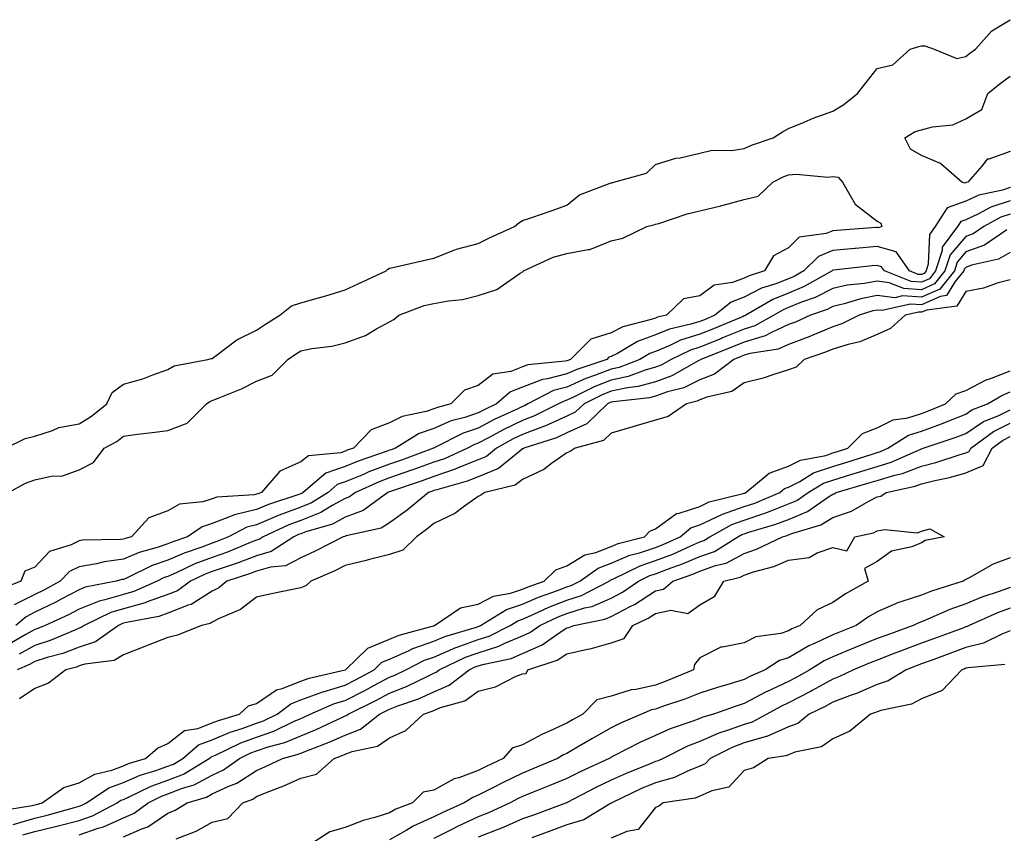
# Model space of a CAD drawing. Units: inches. Extents: x 997523 to 1000163, y 7303178 to 7305818.
# Drawn here: x 997915 to 998137, y 7303275 to 7303459 of the extents above; entities that cross this region are included whole.
import ezdxf

# ---------------------------------------------------------------- set-up
doc = ezdxf.new("R2010")
doc.units = ezdxf.units.IN
doc.header["$MEASUREMENT"] = 0
doc.layers.add('Contour_99757303', color=7, linetype='Continuous', true_color=0x4aa068)

msp = doc.modelspace()

# ---------------------------------------------------------------- linework, layer by layer
at = {"layer": 'Contour_99757303'}
for points in [[(997911.44, 7303361.92, 3184), (997915.85, 7303364.12, 3184), (997918.05, 7303364.65, 3184), (997922.01, 7303365.88, 3184), (997923.42, 7303366.55, 3184), (997928.05, 7303367.44, 3184), (997930.86, 7303369.11, 3184), (997934.32, 7303371.92, 3184), (997935.52, 7303374.45, 3184), (997938.05, 7303376.36, 3184), (997942.37, 7303377.6, 3184), (997944.63, 7303378.5, 3184), (997948.05, 7303379.67, 3184), (997949.44, 7303380.53, 3184), (997957.04, 7303381.92, 3184), (997957.84, 7303382.13, 3184), (997958.05, 7303382.18, 3184), (997958.95, 7303382.82, 3184), (997963.61, 7303386.36, 3184), (997968.05, 7303388.53, 3184), (997970.06, 7303389.91, 3184), (997973.32, 7303391.92, 3184), (997975.91, 7303394.06, 3184), (997978.05, 7303394.7, 3184), (997981.99, 7303395.86, 3184), (997983.65, 7303396.32, 3184), (997988.05, 7303397.64, 3184), (997991, 7303398.97, 3184), (997997.27, 7303401.92, 3184), (997997.68, 7303402.29, 3184), (997998.05, 7303402.5, 3184), (997998.81, 7303402.68, 3184), (998005.73, 7303404.24, 3184), (998008.05, 7303404.8, 3184), (998012.78, 7303406.65, 3184), (998013.14, 7303406.83, 3184), (998018.05, 7303408.09, 3184), (998020.6, 7303409.37, 3184), (998026.23, 7303411.92, 3184), (998027.22, 7303412.75, 3184), (998028.05, 7303413.28, 3184), (998030.13, 7303414, 3184), (998034.51, 7303415.46, 3184), (998038.05, 7303416.74, 3184), (998040.91, 7303419.06, 3184), (998047.81, 7303421.68, 3184), (998048.05, 7303421.79, 3184), (998048.15, 7303421.82, 3184), (998048.64, 7303421.92, 3184), (998056.02, 7303423.95, 3184), (998058.05, 7303425.89, 3184), (998062.62, 7303427.35, 3184), (998063.58, 7303427.45, 3184), (998068.05, 7303428.47, 3184), (998070.81, 7303429.16, 3184), (998075.18, 7303429.05, 3184), (998078.05, 7303429.5, 3184), (998079.69, 7303430.28, 3184), (998084.54, 7303431.92, 3184), (998086.65, 7303433.32, 3184), (998088.05, 7303434.03, 3184), (998091.59, 7303435.46, 3184), (998093.63, 7303436.34, 3184), (998098.05, 7303437.96, 3184), (998100.48, 7303439.49, 3184), (998103.59, 7303441.92, 3184), (998105.58, 7303444.39, 3184), (998108.05, 7303447.61, 3184), (998111.59, 7303448.38, 3184), (998115.5, 7303451.92, 3184), (998117.42, 7303452.55, 3184), (998118.05, 7303452.68, 3184), (998118.79, 7303452.66, 3184), (998120.91, 7303451.92, 3184), (998126, 7303449.87, 3184), (998128.05, 7303450.31, 3184), (998128.93, 7303451.04, 3184), (998130.2, 7303451.92, 3184), (998133.87, 7303456.1, 3184), (998138.05, 7303458.59, 3184)], [(998138.05, 7303428.86, 3183), (998133.25, 7303427.12, 3183), (998132.85, 7303427.12, 3183), (998131.67, 7303425.54, 3183), (998128.5, 7303421.92, 3183), (998128.13, 7303421.84, 3183), (998128.05, 7303421.8, 3183), (998127.86, 7303421.73, 3183), (998127.14, 7303421.92, 3183), (998122.3, 7303426.17, 3183), (998118.05, 7303427.95, 3183), (998115.54, 7303429.41, 3183), (998114.3, 7303431.92, 3183), (998116.58, 7303433.39, 3183), (998118.05, 7303433.71, 3183), (998120.54, 7303434.41, 3183), (998125.11, 7303434.86, 3183), (998128.05, 7303436.25, 3183), (998131.66, 7303438.31, 3183), (998133.01, 7303441.92, 3183), (998135.74, 7303444.23, 3183), (998138.05, 7303445.88, 3183)], [(997912.13, 7303351.92, 3183), (997915.97, 7303354, 3183), (997918.05, 7303354.8, 3183), (997921.74, 7303355.61, 3183), (997924.29, 7303355.68, 3183), (997928.05, 7303357.05, 3183), (997931.29, 7303358.68, 3183), (997933.67, 7303361.92, 3183), (997936.52, 7303363.45, 3183), (997938.05, 7303364.65, 3183), (997941.2, 7303365.07, 3183), (997944.54, 7303365.43, 3183), (997948.05, 7303365.9, 3183), (997952.38, 7303367.59, 3183), (997956.75, 7303371.92, 3183), (997957.5, 7303372.47, 3183), (997958.05, 7303372.65, 3183), (997959.36, 7303373.23, 3183), (997964.69, 7303375.28, 3183), (997968.05, 7303377.04, 3183), (997971.59, 7303378.38, 3183), (997975.11, 7303381.92, 3183), (997976.85, 7303383.12, 3183), (997978.05, 7303383.87, 3183), (997980.51, 7303384.38, 3183), (997985, 7303384.97, 3183), (997988.05, 7303385.72, 3183), (997992.6, 7303387.37, 3183), (997994.93, 7303388.8, 3183), (997998.05, 7303390.45, 3183), (997999.02, 7303390.95, 3183), (998000.11, 7303391.92, 3183), (998005.89, 7303394.08, 3183), (998008.05, 7303394.57, 3183), (998011.33, 7303395.2, 3183), (998014.51, 7303395.46, 3183), (998018.05, 7303396.37, 3183), (998022.23, 7303397.74, 3183), (998027.51, 7303401.38, 3183), (998028.05, 7303401.69, 3183), (998028.19, 7303401.78, 3183), (998028.27, 7303401.92, 3183), (998034.95, 7303405.02, 3183), (998038.05, 7303405.86, 3183), (998042.88, 7303406.75, 3183), (998043.26, 7303406.71, 3183), (998048.05, 7303408.69, 3183), (998050.64, 7303409.33, 3183), (998056.08, 7303411.92, 3183), (998057.64, 7303412.33, 3183), (998058.05, 7303412.43, 3183), (998058.76, 7303412.63, 3183), (998065.21, 7303414.76, 3183), (998068.05, 7303415.5, 3183), (998072.76, 7303416.63, 3183), (998073.26, 7303416.71, 3183), (998078.05, 7303418.03, 3183), (998081.16, 7303418.81, 3183), (998084.52, 7303421.92, 3183), (998086.84, 7303423.13, 3183), (998088.05, 7303423.6, 3183), (998089.87, 7303423.74, 3183), (998096.92, 7303423.05, 3183), (998098.05, 7303423.18, 3183), (998099.22, 7303423.09, 3183), (998100.2, 7303421.92, 3183), (998103.1, 7303416.97, 3183), (998108.05, 7303413.12, 3183), (998108.84, 7303412.71, 3183), (998109.09, 7303411.92, 3183), (998108.32, 7303411.65, 3183), (998108.05, 7303411.72, 3183), (998107.84, 7303411.71, 3183), (998098.91, 7303411.06, 3183), (998098.05, 7303410.98, 3183), (998096.49, 7303410.36, 3183), (998090.47, 7303409.5, 3183), (998088.05, 7303407.09, 3183), (998084.66, 7303405.31, 3183), (998082.64, 7303401.92, 3183), (998079.15, 7303400.82, 3183), (998078.05, 7303400.24, 3183), (998075.42, 7303399.29, 3183), (998071.3, 7303398.67, 3183), (998068.05, 7303396.31, 3183), (998064.38, 7303395.59, 3183), (998060.5, 7303391.92, 3183), (998058.5, 7303391.47, 3183), (998058.05, 7303391.29, 3183), (998057.05, 7303390.92, 3183), (998050.69, 7303389.28, 3183), (998048.05, 7303387.92, 3183), (998043.43, 7303386.54, 3183), (998038.83, 7303381.92, 3183), (998038.25, 7303381.72, 3183), (998038.05, 7303381.64, 3183), (998037.67, 7303381.54, 3183), (998029.25, 7303380.72, 3183), (998028.05, 7303380.24, 3183), (998025.37, 7303379.24, 3183), (998021.32, 7303378.65, 3183), (998018.05, 7303376.04, 3183), (998014.99, 7303374.98, 3183), (998011.87, 7303371.92, 3183), (998008.85, 7303371.12, 3183), (998008.05, 7303370.77, 3183), (998006.31, 7303370.18, 3183), (998000.87, 7303369.1, 3183), (997998.05, 7303367.64, 3183), (997993.94, 7303366.03, 3183), (997989.9, 7303361.92, 3183), (997988.52, 7303361.45, 3183), (997988.05, 7303361.26, 3183), (997987.03, 7303360.9, 3183), (997979.79, 7303360.18, 3183), (997978.05, 7303358.85, 3183), (997973.27, 7303356.7, 3183), (997969.14, 7303351.92, 3183), (997968.32, 7303351.65, 3183), (997968.05, 7303351.54, 3183), (997967.54, 7303351.41, 3183), (997959.09, 7303350.88, 3183), (997958.05, 7303350.46, 3183), (997955.95, 7303349.82, 3183), (997950.7, 7303349.27, 3183), (997948.05, 7303347.76, 3183), (997943.78, 7303346.19, 3183), (997939.81, 7303341.92, 3183), (997938.43, 7303341.54, 3183), (997938.05, 7303341.37, 3183), (997937.42, 7303341.3, 3183), (997928.83, 7303341.14, 3183), (997928.05, 7303341, 3183), (997926.24, 7303340.11, 3183), (997921.36, 7303338.61, 3183), (997918.05, 7303335.08, 3183), (997915.76, 7303334.21, 3183), (997914.9, 7303331.92, 3183), (997909.98, 7303329.99, 3183)], [(998138.05, 7303420.74, 3184), (998136.29, 7303420.16, 3184), (998130.99, 7303418.98, 3184), (998128.05, 7303417.63, 3184), (998123.81, 7303416.16, 3184), (998121.14, 7303411.92, 3184), (998119.81, 7303410.16, 3184), (998119.56, 7303403.43, 3184), (998119.09, 7303401.92, 3184), (998118.63, 7303401.34, 3184), (998118.05, 7303401.09, 3184), (998117.27, 7303401.14, 3184), (998115.29, 7303401.92, 3184), (998112.33, 7303406.2, 3184), (998108.05, 7303407.43, 3184), (998103.12, 7303406.99, 3184), (998102.99, 7303406.98, 3184), (998098.05, 7303406.52, 3184), (998094.77, 7303405.2, 3184), (998091.48, 7303401.92, 3184), (998089.29, 7303400.68, 3184), (998088.05, 7303400.16, 3184), (998085.14, 7303399.01, 3184), (998081.97, 7303398, 3184), (998078.05, 7303395.96, 3184), (998075.08, 7303394.89, 3184), (998071.45, 7303391.92, 3184), (998069.06, 7303390.91, 3184), (998068.05, 7303390.51, 3184), (998066, 7303389.87, 3184), (998061.17, 7303388.8, 3184), (998058.05, 7303387.52, 3184), (998053.96, 7303386.01, 3184), (998049.44, 7303383.31, 3184), (998048.05, 7303382.59, 3184), (998047.53, 7303382.44, 3184), (998047.02, 7303381.92, 3184), (998040.28, 7303379.69, 3184), (998038.05, 7303378.67, 3184), (998033.68, 7303377.55, 3184), (998032.53, 7303377.44, 3184), (998028.05, 7303375.68, 3184), (998025.32, 7303374.65, 3184), (998022.18, 7303371.92, 3184), (998019.36, 7303370.61, 3184), (998018.05, 7303369.93, 3184), (998015, 7303368.87, 3184), (998011.91, 7303368.06, 3184), (998008.05, 7303366.36, 3184), (998004.73, 7303365.24, 3184), (997999.36, 7303361.92, 3184), (997998.4, 7303361.57, 3184), (997998.05, 7303361.44, 3184), (997997.29, 7303361.16, 3184), (997990.97, 7303359, 3184), (997988.05, 7303357.78, 3184), (997983.69, 7303356.28, 3184), (997978.58, 7303351.92, 3184), (997978.26, 7303351.71, 3184), (997978.05, 7303351.64, 3184), (997977.6, 7303351.47, 3184), (997970.75, 7303349.22, 3184), (997968.05, 7303348.08, 3184), (997963.08, 7303346.89, 3184), (997962.94, 7303346.81, 3184), (997958.05, 7303344.93, 3184), (997955.76, 7303344.21, 3184), (997952.46, 7303341.92, 3184), (997949.15, 7303340.82, 3184), (997948.05, 7303340.34, 3184), (997945.63, 7303339.5, 3184), (997941.59, 7303338.38, 3184), (997938.05, 7303336.85, 3184), (997933.68, 7303336.29, 3184), (997931.96, 7303335.83, 3184), (997928.05, 7303335.18, 3184), (997925.86, 7303334.11, 3184), (997923.77, 7303331.92, 3184), (997920.07, 7303329.9, 3184), (997918.05, 7303328.92, 3184), (997913.41, 7303326.56, 3184)], [(998138.05, 7303417.74, 3185), (998133.67, 7303416.3, 3185), (998130.9, 7303414.77, 3185), (998128.05, 7303413.46, 3185), (998126.91, 7303413.06, 3185), (998126.18, 7303411.92, 3185), (998122.69, 7303407.28, 3185), (998122.66, 7303406.53, 3185), (998121.2, 7303401.92, 3185), (998119.81, 7303400.16, 3185), (998118.05, 7303399.38, 3185), (998115.67, 7303399.54, 3185), (998109.65, 7303401.92, 3185), (998109, 7303402.87, 3185), (998108.05, 7303403.14, 3185), (998106.94, 7303403.03, 3185), (998098.2, 7303402.07, 3185), (998098.05, 7303402.05, 3185), (998097.95, 7303402.02, 3185), (998097.86, 7303401.92, 3185), (998091.6, 7303398.37, 3185), (998088.05, 7303396.9, 3185), (998084.49, 7303395.48, 3185), (998078.39, 7303391.92, 3185), (998078.18, 7303391.79, 3185), (998078.05, 7303391.76, 3185), (998077.78, 7303391.65, 3185), (998071.12, 7303388.85, 3185), (998068.05, 7303387.62, 3185), (998063.71, 7303386.26, 3185), (998061.13, 7303385, 3185), (998058.05, 7303383.74, 3185), (998056.72, 7303383.25, 3185), (998054.51, 7303381.92, 3185), (998049.84, 7303380.13, 3185), (998048.05, 7303379.75, 3185), (998044.52, 7303378.39, 3185), (998042.31, 7303377.66, 3185), (998038.05, 7303375.7, 3185), (998035.04, 7303374.93, 3185), (998029.27, 7303371.92, 3185), (998028.46, 7303371.51, 3185), (998028.05, 7303371.35, 3185), (998026.96, 7303370.83, 3185), (998021.61, 7303368.36, 3185), (998018.05, 7303366.47, 3185), (998014.66, 7303365.31, 3185), (998008.1, 7303361.97, 3185), (998008.05, 7303361.95, 3185), (998007.99, 7303361.92, 3185), (998000.72, 7303359.25, 3185), (997998.05, 7303358.33, 3185), (997993.39, 7303356.58, 3185), (997992.14, 7303356.01, 3185), (997988.05, 7303354.3, 3185), (997986.27, 7303353.7, 3185), (997984.19, 7303351.92, 3185), (997980.41, 7303349.56, 3185), (997978.05, 7303348.64, 3185), (997973.15, 7303346.82, 3185), (997972.77, 7303346.64, 3185), (997968.05, 7303344.63, 3185), (997965.86, 7303344.11, 3185), (997961.73, 7303341.92, 3185), (997959.12, 7303340.85, 3185), (997958.05, 7303340.46, 3185), (997955.72, 7303339.59, 3185), (997951.71, 7303338.26, 3185), (997948.05, 7303336.67, 3185), (997944.52, 7303335.45, 3185), (997938.75, 7303332.62, 3185), (997938.05, 7303332.32, 3185), (997937.69, 7303332.28, 3185), (997936.36, 7303331.92, 3185), (997929.42, 7303330.55, 3185), (997928.05, 7303330, 3185), (997924, 7303327.87, 3185), (997922.78, 7303327.19, 3185), (997918.05, 7303324.92, 3185), (997916.07, 7303323.9, 3185), (997913.75, 7303321.92, 3185)], [(998138.05, 7303414.74, 3186), (998135.93, 7303414.04, 3186), (998132.06, 7303411.92, 3186), (998129.66, 7303410.31, 3186), (998128.05, 7303409.71, 3186), (998124.46, 7303405.51, 3186), (998123.32, 7303401.92, 3186), (998120.99, 7303398.98, 3186), (998118.05, 7303397.68, 3186), (998114.07, 7303397.94, 3186), (998110.71, 7303399.26, 3186), (998108.05, 7303399.59, 3186), (998105.19, 7303399.06, 3186), (998101.27, 7303398.7, 3186), (998098.05, 7303397.96, 3186), (998094.06, 7303395.91, 3186), (998090.97, 7303394.84, 3186), (998088.05, 7303393.64, 3186), (998086.82, 7303393.15, 3186), (998084.72, 7303391.92, 3186), (998080.45, 7303389.52, 3186), (998078.05, 7303388.8, 3186), (998073.18, 7303386.79, 3186), (998072.75, 7303386.62, 3186), (998068.05, 7303384.73, 3186), (998065.91, 7303384.06, 3186), (998061.54, 7303381.92, 3186), (998059.31, 7303380.66, 3186), (998058.05, 7303380.21, 3186), (998055.67, 7303379.54, 3186), (998051.89, 7303378.08, 3186), (998048.05, 7303377.26, 3186), (998044.19, 7303375.78, 3186), (998039.55, 7303373.42, 3186), (998038.05, 7303372.73, 3186), (998037.41, 7303372.56, 3186), (998036.17, 7303371.92, 3186), (998030.76, 7303369.21, 3186), (998028.05, 7303368.19, 3186), (998023.83, 7303366.14, 3186), (998020.38, 7303364.25, 3186), (998018.05, 7303363.02, 3186), (998017.23, 7303362.74, 3186), (998015.62, 7303361.92, 3186), (998010.42, 7303359.55, 3186), (998008.05, 7303358.75, 3186), (998003.1, 7303356.97, 3186), (998003.03, 7303356.94, 3186), (997998.05, 7303355.2, 3186), (997995.67, 7303354.3, 3186), (997990.34, 7303351.92, 3186), (997989.02, 7303350.95, 3186), (997988.05, 7303350.59, 3186), (997985.09, 7303348.96, 3186), (997982.58, 7303347.39, 3186), (997978.05, 7303345.63, 3186), (997975.34, 7303344.63, 3186), (997969.53, 7303341.92, 3186), (997968.64, 7303341.33, 3186), (997968.05, 7303341.17, 3186), (997966.82, 7303340.69, 3186), (997961.49, 7303338.48, 3186), (997958.05, 7303337.27, 3186), (997954.15, 7303335.82, 3186), (997949.95, 7303333.82, 3186), (997948.05, 7303333, 3186), (997947.25, 7303332.72, 3186), (997945.61, 7303331.92, 3186), (997940.37, 7303329.6, 3186), (997938.05, 7303328.94, 3186), (997933.81, 7303327.68, 3186), (997932.54, 7303327.43, 3186), (997928.05, 7303325.64, 3186), (997925.62, 7303324.35, 3186), (997920.34, 7303321.92, 3186), (997918.73, 7303321.24, 3186), (997918.05, 7303321.01, 3186), (997916.03, 7303319.9, 3186), (997912.26, 7303317.71, 3186)], [(998137.28, 7303411.15, 3187), (998132.23, 7303407.74, 3187), (998128.05, 7303406.22, 3187), (998126.07, 7303403.9, 3187), (998125.44, 7303401.92, 3187), (998122.16, 7303397.81, 3187), (998118.05, 7303395.98, 3187), (998113.71, 7303396.26, 3187), (998111.99, 7303395.86, 3187), (998108.05, 7303396.33, 3187), (998104.32, 7303395.65, 3187), (998100.61, 7303394.48, 3187), (998098.05, 7303393.89, 3187), (998096.75, 7303393.22, 3187), (998093, 7303391.92, 3187), (998089.59, 7303390.38, 3187), (998088.05, 7303389.79, 3187), (998084.16, 7303388.03, 3187), (998082.74, 7303387.23, 3187), (998078.05, 7303385.83, 3187), (998075.28, 7303384.69, 3187), (998068.26, 7303381.92, 3187), (998068.14, 7303381.83, 3187), (998068.05, 7303381.79, 3187), (998067.82, 7303381.69, 3187), (998061.73, 7303378.24, 3187), (998058.05, 7303376.92, 3187), (998054.15, 7303375.82, 3187), (998051.69, 7303375.56, 3187), (998048.05, 7303374.78, 3187), (998045.98, 7303373.99, 3187), (998041.92, 7303371.92, 3187), (998039.94, 7303370.03, 3187), (998038.05, 7303369.16, 3187), (998033.07, 7303366.9, 3187), (998033.01, 7303366.88, 3187), (998028.05, 7303365.02, 3187), (998025.96, 7303364.01, 3187), (998022.15, 7303361.92, 3187), (998019.9, 7303360.07, 3187), (998018.05, 7303359.31, 3187), (998013.67, 7303357.55, 3187), (998012.82, 7303357.15, 3187), (998008.05, 7303355.54, 3187), (998005.38, 7303354.59, 3187), (997998.29, 7303352.16, 3187), (997998.05, 7303352.08, 3187), (997997.93, 7303352.04, 3187), (997997.69, 7303351.92, 3187), (997992.11, 7303347.86, 3187), (997988.05, 7303346.33, 3187), (997985.21, 7303344.76, 3187), (997979.2, 7303343.07, 3187), (997978.05, 7303342.62, 3187), (997977.53, 7303342.44, 3187), (997976.44, 7303341.92, 3187), (997971.35, 7303338.62, 3187), (997968.05, 7303337.66, 3187), (997963.9, 7303336.07, 3187), (997961.39, 7303335.26, 3187), (997958.05, 7303334.09, 3187), (997956.48, 7303333.49, 3187), (997953.15, 7303331.92, 3187), (997950.2, 7303329.77, 3187), (997948.05, 7303328.94, 3187), (997943.37, 7303327.24, 3187), (997942.92, 7303327.05, 3187), (997938.05, 7303325.68, 3187), (997935.15, 7303324.82, 3187), (997929.19, 7303321.92, 3187), (997928.53, 7303321.44, 3187), (997928.05, 7303321.3, 3187), (997927.03, 7303320.9, 3187), (997921.47, 7303318.5, 3187), (997918.05, 7303317.4, 3187), (997914.51, 7303315.46, 3187)], [(998138.05, 7303406.05, 3188), (998135.43, 7303404.54, 3188), (998129.32, 7303403.19, 3188), (998128.05, 7303402.72, 3188), (998127.68, 7303402.29, 3188), (998127.56, 7303401.92, 3188), (998125.65, 7303399.52, 3188), (998123.64, 7303396.33, 3188), (998122.29, 7303396.16, 3188), (998118.05, 7303394.27, 3188), (998115.54, 7303394.43, 3188), (998109.08, 7303392.95, 3188), (998108.05, 7303393.07, 3188), (998107.07, 7303392.9, 3188), (998103.98, 7303391.92, 3188), (998100.03, 7303389.94, 3188), (998098.05, 7303389.31, 3188), (998093.54, 7303387.41, 3188), (998092.86, 7303387.11, 3188), (998088.05, 7303385.29, 3188), (998085.73, 7303384.24, 3188), (998079.4, 7303383.27, 3188), (998078.05, 7303382.87, 3188), (998077.39, 7303382.58, 3188), (998075.69, 7303381.92, 3188), (998071.35, 7303378.62, 3188), (998068.05, 7303377.33, 3188), (998064.42, 7303375.55, 3188), (998060.73, 7303374.6, 3188), (998058.05, 7303373.64, 3188), (998056.71, 7303373.26, 3188), (998048.53, 7303372.4, 3188), (998048.05, 7303372.3, 3188), (998047.78, 7303372.19, 3188), (998047.24, 7303371.92, 3188), (998042.55, 7303367.42, 3188), (998038.05, 7303365.35, 3188), (998035.69, 7303364.28, 3188), (998028.3, 7303361.92, 3188), (998028.16, 7303361.81, 3188), (998028.05, 7303361.75, 3188), (998027.41, 7303361.28, 3188), (998022.61, 7303357.36, 3188), (998018.05, 7303355.47, 3188), (998015.52, 7303354.45, 3188), (998008.69, 7303352.56, 3188), (998008.05, 7303352.35, 3188), (998007.74, 7303352.23, 3188), (998006.81, 7303351.92, 3188), (998002.01, 7303347.96, 3188), (997998.05, 7303345.07, 3188), (997996.13, 7303343.84, 3188), (997988.29, 7303342.16, 3188), (997988.05, 7303342.08, 3188), (997987.95, 7303342.02, 3188), (997987.6, 7303341.92, 3188), (997981.3, 7303338.67, 3188), (997978.05, 7303337.17, 3188), (997974.57, 7303335.4, 3188), (997971.21, 7303335.08, 3188), (997968.05, 7303334.17, 3188), (997966.43, 7303333.54, 3188), (997961.38, 7303331.92, 3188), (997959.53, 7303330.44, 3188), (997958.05, 7303329.67, 3188), (997953.32, 7303326.65, 3188), (997952.61, 7303326.48, 3188), (997948.05, 7303324.71, 3188), (997946, 7303323.97, 3188), (997938.73, 7303322.6, 3188), (997938.05, 7303322.42, 3188), (997937.67, 7303322.3, 3188), (997936.89, 7303321.92, 3188), (997931.73, 7303318.24, 3188), (997928.05, 7303317.04, 3188), (997924.34, 7303315.63, 3188), (997920.81, 7303314.68, 3188), (997918.05, 7303313.8, 3188), (997916.84, 7303313.13, 3188), (997914.08, 7303311.92, 3188)], [(998138.05, 7303399.88, 3189), (998135.32, 7303399.19, 3189), (998131.98, 7303397.99, 3189), (998128.05, 7303397.25, 3189), (998125.98, 7303393.99, 3189), (998119.22, 7303393.09, 3189), (998118.05, 7303392.57, 3189), (998117.36, 7303392.61, 3189), (998114.32, 7303391.92, 3189), (998111.06, 7303388.91, 3189), (998108.05, 7303387.55, 3189), (998104.09, 7303385.88, 3189), (998101.47, 7303385.34, 3189), (998098.05, 7303384.27, 3189), (998096.4, 7303383.57, 3189), (998091.55, 7303381.92, 3189), (998089.76, 7303380.21, 3189), (998088.05, 7303379.58, 3189), (998084.69, 7303378.56, 3189), (998082.29, 7303377.68, 3189), (998078.05, 7303376.63, 3189), (998075.24, 7303374.73, 3189), (998069.59, 7303373.46, 3189), (998068.05, 7303372.86, 3189), (998067.42, 7303372.55, 3189), (998064.99, 7303371.92, 3189), (998060.87, 7303369.1, 3189), (998058.05, 7303368.26, 3189), (998053.14, 7303366.83, 3189), (998052.89, 7303366.76, 3189), (998048.05, 7303365.34, 3189), (998046.28, 7303363.69, 3189), (998039.9, 7303361.92, 3189), (998038.79, 7303361.18, 3189), (998038.05, 7303360.89, 3189), (998034.56, 7303358.43, 3189), (998032.84, 7303357.13, 3189), (998028.05, 7303354.85, 3189), (998026.37, 7303353.6, 3189), (998019.56, 7303351.92, 3189), (998018.64, 7303351.33, 3189), (998018.05, 7303351.02, 3189), (998014.97, 7303348.84, 3189), (998012.8, 7303347.17, 3189), (998008.05, 7303344.91, 3189), (998006.41, 7303343.56, 3189), (998004.09, 7303341.92, 3189), (998001.02, 7303338.95, 3189), (997998.05, 7303337.97, 3189), (997993.25, 7303336.72, 3189), (997992.74, 7303336.61, 3189), (997988.05, 7303335.45, 3189), (997985.7, 7303334.27, 3189), (997980.29, 7303331.92, 3189), (997979.13, 7303330.84, 3189), (997978.05, 7303330.45, 3189), (997976.16, 7303330.03, 3189), (997971.01, 7303328.96, 3189), (997968.05, 7303328.28, 3189), (997964.43, 7303325.54, 3189), (997959.61, 7303323.48, 3189), (997958.05, 7303322.67, 3189), (997957.59, 7303322.38, 3189), (997955.65, 7303321.92, 3189), (997950.24, 7303319.73, 3189), (997948.05, 7303319.22, 3189), (997943.59, 7303317.46, 3189), (997942.82, 7303317.15, 3189), (997938.05, 7303315.29, 3189), (997935.94, 7303314.03, 3189), (997929.34, 7303313.21, 3189), (997928.05, 7303312.79, 3189), (997927.42, 7303312.55, 3189), (997925.05, 7303311.92, 3189), (997921.09, 7303308.88, 3189), (997918.05, 7303307.74, 3189), (997914.57, 7303305.4, 3189)], [(997909.9, 7303280.07, 3189), (997917.41, 7303281.28, 3189), (997918.05, 7303281.46, 3189), (997918.42, 7303281.55, 3189), (997919.72, 7303281.92, 3189), (997924.6, 7303285.37, 3189), (997928.05, 7303286.42, 3189), (997931.56, 7303288.41, 3189), (997935.44, 7303289.31, 3189), (997938.05, 7303290.27, 3189), (997939.2, 7303290.77, 3189), (997943.04, 7303291.92, 3189), (997945.69, 7303294.28, 3189), (997948.05, 7303295.31, 3189), (997951.77, 7303298.2, 3189), (997954.84, 7303298.71, 3189), (997958.05, 7303299.93, 3189), (997959.45, 7303300.52, 3189), (997964.17, 7303301.92, 3189), (997966.21, 7303303.76, 3189), (997968.05, 7303304.34, 3189), (997972.58, 7303307.39, 3189), (997973.81, 7303307.68, 3189), (997978.05, 7303309.36, 3189), (997979.92, 7303310.05, 3189), (997988.01, 7303311.88, 3189), (997988.05, 7303311.9, 3189), (997988.07, 7303311.9, 3189), (997988.1, 7303311.92, 3189), (997993.14, 7303316.83, 3189), (997998.05, 7303318.82, 3189), (998000.2, 7303319.77, 3189), (998007.99, 7303321.86, 3189), (998008.05, 7303321.88, 3189), (998008.17, 7303321.92, 3189), (998014.07, 7303325.9, 3189), (998018.05, 7303326.76, 3189), (998021.46, 7303328.51, 3189), (998025.36, 7303329.23, 3189), (998028.05, 7303330.12, 3189), (998029.3, 7303330.67, 3189), (998032.9, 7303331.92, 3189), (998035.53, 7303334.44, 3189), (998038.05, 7303335.37, 3189), (998042.11, 7303337.86, 3189), (998044.54, 7303338.41, 3189), (998048.05, 7303339.73, 3189), (998049.58, 7303340.39, 3189), (998055.53, 7303341.92, 3189), (998056.79, 7303343.18, 3189), (998058.05, 7303343.73, 3189), (998062.77, 7303347.2, 3189), (998063.38, 7303347.25, 3189), (998068.05, 7303348.8, 3189), (998070.16, 7303349.81, 3189), (998077.84, 7303351.71, 3189), (998078.05, 7303351.78, 3189), (998078.16, 7303351.81, 3189), (998078.39, 7303351.92, 3189), (998083.65, 7303356.32, 3189), (998088.05, 7303357.87, 3189), (998090.74, 7303359.23, 3189), (998096.43, 7303360.3, 3189), (998098.05, 7303360.84, 3189), (998098.88, 7303361.09, 3189), (998101.45, 7303361.92, 3189), (998104.71, 7303365.26, 3189), (998108.05, 7303366.51, 3189), (998111.62, 7303368.35, 3189), (998114.93, 7303368.8, 3189), (998118.05, 7303369.77, 3189), (998119.63, 7303370.34, 3189), (998123.42, 7303371.92, 3189), (998125.82, 7303374.15, 3189), (998128.05, 7303374.9, 3189), (998132.64, 7303377.33, 3189), (998133.83, 7303377.7, 3189), (998138.05, 7303379.38, 3189)], [(997913.19, 7303277.06, 3188), (997918.05, 7303278.45, 3188), (997920.84, 7303279.13, 3188), (997927.02, 7303280.89, 3188), (997928.05, 7303281.17, 3188), (997928.62, 7303281.35, 3188), (997929.68, 7303281.92, 3188), (997934.71, 7303285.26, 3188), (997938.05, 7303286.49, 3188), (997941.83, 7303288.14, 3188), (997945.31, 7303289.18, 3188), (997948.05, 7303290.17, 3188), (997949.31, 7303290.66, 3188), (997951.4, 7303291.92, 3188), (997954.99, 7303294.98, 3188), (997958.05, 7303296.14, 3188), (997962.08, 7303297.89, 3188), (997964.83, 7303298.7, 3188), (997968.05, 7303299.85, 3188), (997969.59, 7303300.38, 3188), (997972.73, 7303301.92, 3188), (997975.76, 7303304.21, 3188), (997978.05, 7303305.12, 3188), (997983.01, 7303306.96, 3188), (997983.11, 7303306.98, 3188), (997988.05, 7303308.46, 3188), (997990.34, 7303309.63, 3188), (997994.59, 7303311.92, 3188), (997996.34, 7303313.63, 3188), (997998.05, 7303314.31, 3188), (998002.35, 7303316.22, 3188), (998003.27, 7303316.7, 3188), (998008.05, 7303318.35, 3188), (998010.55, 7303319.42, 3188), (998017.68, 7303321.55, 3188), (998018.05, 7303321.69, 3188), (998018.24, 7303321.73, 3188), (998018.59, 7303321.92, 3188), (998024.43, 7303325.54, 3188), (998028.05, 7303326.73, 3188), (998031.66, 7303328.31, 3188), (998035.92, 7303329.79, 3188), (998038.05, 7303330.61, 3188), (998039.05, 7303330.92, 3188), (998040.93, 7303331.92, 3188), (998045.11, 7303334.86, 3188), (998048.05, 7303335.97, 3188), (998052.22, 7303337.75, 3188), (998054.46, 7303338.33, 3188), (998058.05, 7303339.54, 3188), (998059.78, 7303340.19, 3188), (998063.59, 7303341.92, 3188), (998066.02, 7303343.95, 3188), (998068.05, 7303344.63, 3188), (998072.98, 7303346.99, 3188), (998073.16, 7303347.03, 3188), (998078.05, 7303348.74, 3188), (998080.43, 7303349.54, 3188), (998086.06, 7303351.92, 3188), (998087.14, 7303352.83, 3188), (998088.05, 7303353.15, 3188), (998090.56, 7303354.43, 3188), (998093.64, 7303356.33, 3188), (998098.05, 7303357.79, 3188), (998101.21, 7303358.76, 3188), (998106.65, 7303360.52, 3188), (998108.05, 7303360.96, 3188), (998108.79, 7303361.18, 3188), (998110.44, 7303361.92, 3188), (998115.1, 7303364.87, 3188), (998118.05, 7303365.79, 3188), (998122.56, 7303367.41, 3188), (998124.23, 7303368.1, 3188), (998128.05, 7303369.6, 3188), (998129.42, 7303370.55, 3188), (998132.93, 7303371.92, 3188), (998136.14, 7303373.83, 3188), (998138.05, 7303374.6, 3188)], [(997915.31, 7303274.66, 3187), (997918.05, 7303275.45, 3187), (997922.71, 7303276.58, 3187), (997923.27, 7303276.7, 3187), (997928.05, 7303277.95, 3187), (997931.02, 7303278.95, 3187), (997936.61, 7303281.92, 3187), (997937.47, 7303282.5, 3187), (997938.05, 7303282.7, 3187), (997939.45, 7303283.32, 3187), (997944.28, 7303285.69, 3187), (997948.05, 7303287.05, 3187), (997951.56, 7303288.41, 3187), (997957.37, 7303291.92, 3187), (997957.74, 7303292.23, 3187), (997958.05, 7303292.36, 3187), (997958.82, 7303292.69, 3187), (997964.5, 7303295.47, 3187), (997968.05, 7303296.73, 3187), (997971.92, 7303298.05, 3187), (997976.38, 7303300.25, 3187), (997978.05, 7303300.96, 3187), (997978.73, 7303301.24, 3187), (997980.17, 7303301.92, 3187), (997985.66, 7303304.31, 3187), (997988.05, 7303305.03, 3187), (997992.62, 7303307.35, 3187), (997994.49, 7303308.36, 3187), (997998.05, 7303310.24, 3187), (997999.26, 7303310.71, 3187), (998001.69, 7303311.92, 3187), (998005.9, 7303314.07, 3187), (998008.05, 7303314.81, 3187), (998013.03, 7303316.94, 3187), (998013.09, 7303316.96, 3187), (998018.05, 7303318.73, 3187), (998020.48, 7303319.49, 3187), (998025.23, 7303321.92, 3187), (998026.98, 7303322.99, 3187), (998028.05, 7303323.36, 3187), (998030.59, 7303324.46, 3187), (998033.94, 7303326.03, 3187), (998038.05, 7303327.62, 3187), (998041.32, 7303328.65, 3187), (998047.55, 7303331.92, 3187), (998047.84, 7303332.13, 3187), (998048.05, 7303332.2, 3187), (998048.55, 7303332.42, 3187), (998054.56, 7303335.41, 3187), (998058.05, 7303336.58, 3187), (998061.93, 7303338.04, 3187), (998066.03, 7303339.9, 3187), (998068.05, 7303340.76, 3187), (998068.91, 7303341.06, 3187), (998070.28, 7303341.92, 3187), (998075.26, 7303344.71, 3187), (998078.05, 7303345.68, 3187), (998082.72, 7303347.25, 3187), (998083.86, 7303347.73, 3187), (998088.05, 7303349.33, 3187), (998089.88, 7303350.09, 3187), (998092.48, 7303351.92, 3187), (998095.93, 7303354.04, 3187), (998098.05, 7303354.74, 3187), (998102.11, 7303355.98, 3187), (998103.57, 7303356.4, 3187), (998108.05, 7303357.82, 3187), (998111.2, 7303358.77, 3187), (998117.85, 7303361.72, 3187), (998118.05, 7303361.8, 3187), (998118.15, 7303361.82, 3187), (998118.43, 7303361.92, 3187), (998125.66, 7303364.31, 3187), (998128.05, 7303365.25, 3187), (998132, 7303367.97, 3187), (998135.46, 7303369.33, 3187), (998138.05, 7303370.58, 3187)], [(997928.05, 7303274.72, 3186), (997932.3, 7303276.17, 3186), (997933.5, 7303276.47, 3186), (997938.05, 7303278.53, 3186), (997940.41, 7303279.56, 3186), (997943.57, 7303281.92, 3186), (997946.58, 7303283.39, 3186), (997948.05, 7303283.93, 3186), (997951.34, 7303285.21, 3186), (997953.98, 7303285.99, 3186), (997958.05, 7303288.16, 3186), (997960.61, 7303289.36, 3186), (997964.22, 7303291.92, 3186), (997966.79, 7303293.18, 3186), (997968.05, 7303293.63, 3186), (997970.64, 7303294.51, 3186), (997974.45, 7303295.52, 3186), (997978.05, 7303297.06, 3186), (997981.52, 7303298.45, 3186), (997987.32, 7303301.19, 3186), (997988.05, 7303301.51, 3186), (997988.34, 7303301.63, 3186), (997988.71, 7303301.92, 3186), (997994.95, 7303305.02, 3186), (997998.05, 7303306.67, 3186), (998001.84, 7303308.13, 3186), (998006.65, 7303310.52, 3186), (998008.05, 7303311.16, 3186), (998008.59, 7303311.38, 3186), (998009.27, 7303311.92, 3186), (998015.21, 7303314.76, 3186), (998018.05, 7303315.77, 3186), (998022.73, 7303317.24, 3186), (998024.04, 7303317.91, 3186), (998028.05, 7303319.62, 3186), (998029.66, 7303320.31, 3186), (998031.94, 7303321.92, 3186), (998036.1, 7303323.87, 3186), (998038.05, 7303324.63, 3186), (998042.01, 7303325.88, 3186), (998043.74, 7303326.23, 3186), (998048.05, 7303328.1, 3186), (998050.56, 7303329.41, 3186), (998054.23, 7303331.92, 3186), (998056.79, 7303333.18, 3186), (998058.05, 7303333.61, 3186), (998060.76, 7303334.63, 3186), (998064.16, 7303335.81, 3186), (998068.05, 7303337.45, 3186), (998071.33, 7303338.64, 3186), (998076.58, 7303341.92, 3186), (998077.52, 7303342.45, 3186), (998078.05, 7303342.63, 3186), (998079.12, 7303342.99, 3186), (998085.21, 7303344.76, 3186), (998088.05, 7303345.85, 3186), (998092.35, 7303347.62, 3186), (998097.04, 7303350.91, 3186), (998098.05, 7303351.54, 3186), (998098.33, 7303351.64, 3186), (998098.81, 7303351.92, 3186), (998105.96, 7303354.01, 3186), (998108.05, 7303354.66, 3186), (998111.98, 7303355.85, 3186), (998113.73, 7303356.24, 3186), (998118.05, 7303357.86, 3186), (998121.3, 7303358.67, 3186), (998126.56, 7303360.43, 3186), (998128.05, 7303360.86, 3186), (998128.79, 7303361.18, 3186), (998129.17, 7303361.92, 3186), (998134.25, 7303365.72, 3186), (998138.05, 7303367.55, 3186)], [(997938.05, 7303274.24, 3185), (997942.19, 7303276.06, 3185), (997943.5, 7303276.47, 3185), (997948.05, 7303279.56, 3185), (997949.68, 7303280.29, 3185), (997952.37, 7303281.92, 3185), (997956.75, 7303283.22, 3185), (997958.05, 7303283.91, 3185), (997961.8, 7303285.67, 3185), (997963.62, 7303286.35, 3185), (997968.05, 7303289.24, 3185), (997969.94, 7303290.03, 3185), (997973.94, 7303291.92, 3185), (997977.19, 7303292.78, 3185), (997978.05, 7303293.15, 3185), (997980.11, 7303293.98, 3185), (997984.4, 7303295.57, 3185), (997988.05, 7303297.2, 3185), (997991.46, 7303298.51, 3185), (997995.76, 7303301.92, 3185), (997997.29, 7303302.68, 3185), (997998.05, 7303303.08, 3185), (997999.94, 7303303.81, 3185), (998004.58, 7303305.39, 3185), (998008.05, 7303306.97, 3185), (998011.53, 7303308.44, 3185), (998016.01, 7303311.92, 3185), (998017.39, 7303312.58, 3185), (998018.05, 7303312.82, 3185), (998019.36, 7303313.23, 3185), (998025.46, 7303314.51, 3185), (998028.05, 7303315.6, 3185), (998032.44, 7303317.53, 3185), (998036.53, 7303320.4, 3185), (998038.05, 7303321.36, 3185), (998038.5, 7303321.47, 3185), (998039.65, 7303321.92, 3185), (998046.62, 7303323.35, 3185), (998048.05, 7303323.97, 3185), (998052.34, 7303326.21, 3185), (998053.3, 7303326.67, 3185), (998058.05, 7303329.73, 3185), (998059.85, 7303330.12, 3185), (998061.95, 7303331.92, 3185), (998066.49, 7303333.48, 3185), (998068.05, 7303334.15, 3185), (998071.55, 7303335.42, 3185), (998073.98, 7303335.99, 3185), (998078.05, 7303338.18, 3185), (998080.84, 7303339.13, 3185), (998086.65, 7303341.92, 3185), (998087.74, 7303342.23, 3185), (998088.05, 7303342.36, 3185), (998088.79, 7303342.66, 3185), (998095.35, 7303344.62, 3185), (998098.05, 7303346.3, 3185), (998102.26, 7303347.71, 3185), (998106.13, 7303350, 3185), (998108.05, 7303350.94, 3185), (998108.86, 7303351.11, 3185), (998110.05, 7303351.92, 3185), (998116.6, 7303353.37, 3185), (998118.05, 7303353.91, 3185), (998120.71, 7303354.58, 3185), (998124.61, 7303355.36, 3185), (998128.05, 7303356.34, 3185), (998131.94, 7303358.03, 3185), (998133.95, 7303361.92, 3185), (998136.29, 7303363.68, 3185), (998138.05, 7303364.53, 3185)], [(997949.89, 7303273.76, 3184), (997954.46, 7303275.51, 3184), (997958.05, 7303277.52, 3184), (997961.57, 7303278.4, 3184), (997964.94, 7303281.92, 3184), (997967.2, 7303282.77, 3184), (997968.05, 7303283.34, 3184), (997970.43, 7303284.3, 3184), (997974.22, 7303285.75, 3184), (997978.05, 7303287.47, 3184), (997981.57, 7303288.4, 3184), (997985.59, 7303291.92, 3184), (997987.39, 7303292.58, 3184), (997988.05, 7303292.89, 3184), (997989.62, 7303293.49, 3184), (997995.3, 7303294.67, 3184), (997998.05, 7303296.61, 3184), (998001.71, 7303298.26, 3184), (998005.74, 7303301.92, 3184), (998007.46, 7303302.51, 3184), (998008.05, 7303302.77, 3184), (998009.53, 7303303.4, 3184), (998015.01, 7303304.96, 3184), (998018.05, 7303307.09, 3184), (998021.92, 7303308.05, 3184), (998026.61, 7303310.48, 3184), (998028.05, 7303311.04, 3184), (998028.87, 7303311.1, 3184), (998029.23, 7303311.92, 3184), (998035.85, 7303314.12, 3184), (998038.05, 7303315.51, 3184), (998042.69, 7303316.56, 3184), (998043.33, 7303316.64, 3184), (998048.05, 7303318.02, 3184), (998050.96, 7303319.01, 3184), (998052.92, 7303321.92, 3184), (998056.4, 7303323.57, 3184), (998058.05, 7303324.63, 3184), (998061.52, 7303325.39, 3184), (998065.33, 7303324.64, 3184), (998068.05, 7303326.55, 3184), (998071.43, 7303328.54, 3184), (998073.42, 7303331.92, 3184), (998077.15, 7303332.82, 3184), (998078.05, 7303333.3, 3184), (998080.13, 7303334, 3184), (998084.74, 7303335.23, 3184), (998088.05, 7303336.62, 3184), (998092.7, 7303337.27, 3184), (998094.47, 7303338.34, 3184), (998098.05, 7303339.54, 3184), (998101.17, 7303338.8, 3184), (998102.97, 7303341.92, 3184), (998107.17, 7303342.8, 3184), (998108.05, 7303343.24, 3184), (998109.71, 7303343.58, 3184), (998117.16, 7303342.81, 3184), (998118.05, 7303343.23, 3184), (998119.89, 7303343.76, 3184), (998123.14, 7303341.92, 3184), (998118.87, 7303341.1, 3184), (998118.05, 7303340.58, 3184), (998115.82, 7303339.69, 3184), (998111.29, 7303338.68, 3184), (998108.05, 7303336.34, 3184), (998105.17, 7303334.8, 3184), (998106.01, 7303331.92, 3184), (998100.92, 7303329.05, 3184), (998098.05, 7303327.13, 3184), (998094.49, 7303325.48, 3184), (998090.63, 7303321.92, 3184), (998088.81, 7303321.16, 3184), (998088.05, 7303320.71, 3184), (998086.28, 7303320.15, 3184), (998080.63, 7303319.34, 3184), (998078.05, 7303317.98, 3184), (998073.16, 7303317.03, 3184), (998072.9, 7303317.07, 3184), (998068.05, 7303314.63, 3184), (998066.86, 7303313.11, 3184), (998066.63, 7303311.92, 3184), (998060.57, 7303309.4, 3184), (998058.05, 7303308.49, 3184), (998053.62, 7303307.49, 3184), (998052.58, 7303307.39, 3184), (998048.05, 7303305.96, 3184), (998044.81, 7303305.16, 3184), (998041.62, 7303301.92, 3184), (998039.34, 7303300.63, 3184), (998038.05, 7303299.88, 3184), (998034.27, 7303298.14, 3184), (998032.54, 7303297.43, 3184), (998028.05, 7303294.96, 3184), (998025.72, 7303294.25, 3184), (998023.69, 7303291.92, 3184), (998019.84, 7303290.13, 3184), (998018.05, 7303289.21, 3184), (998013.71, 7303287.58, 3184), (998012.65, 7303287.32, 3184), (998008.05, 7303284.76, 3184), (998005.65, 7303284.32, 3184), (998003.23, 7303281.92, 3184), (997999.49, 7303280.48, 3184), (997998.05, 7303279.67, 3184), (997994.74, 7303278.61, 3184), (997992.07, 7303277.9, 3184), (997988.05, 7303276.37, 3184), (997984.58, 7303275.39, 3184), (997979.27, 7303271.92, 3184)], [(998138.05, 7303337.2, 3185), (998134.19, 7303335.78, 3185), (998128.78, 7303332.65, 3185), (998128.05, 7303332.28, 3185), (998127.79, 7303332.18, 3185), (998127.42, 7303331.92, 3185), (998120.28, 7303329.69, 3185), (998118.05, 7303328.79, 3185), (998113.36, 7303327.23, 3185), (998112.85, 7303327.12, 3185), (998108.05, 7303325.01, 3185), (998106.11, 7303323.86, 3185), (998103.29, 7303321.92, 3185), (998099.53, 7303320.44, 3185), (998098.05, 7303319.82, 3185), (998094.05, 7303317.92, 3185), (998092.64, 7303317.33, 3185), (998088.05, 7303314.65, 3185), (998085.97, 7303314, 3185), (998082.76, 7303311.92, 3185), (998079.48, 7303310.49, 3185), (998078.05, 7303309.73, 3185), (998074.91, 7303308.78, 3185), (998072.01, 7303307.96, 3185), (998068.05, 7303306.67, 3185), (998064.64, 7303305.33, 3185), (998059.87, 7303303.74, 3185), (998058.05, 7303303.08, 3185), (998057.1, 7303302.87, 3185), (998054.89, 7303301.92, 3185), (998050.11, 7303299.86, 3185), (998048.05, 7303298.85, 3185), (998043.64, 7303296.33, 3185), (998040.8, 7303294.67, 3185), (998038.05, 7303293.07, 3185), (998037.26, 7303292.71, 3185), (998035.92, 7303291.92, 3185), (998030.4, 7303289.57, 3185), (998028.05, 7303288.62, 3185), (998023.53, 7303286.44, 3185), (998021.52, 7303285.39, 3185), (998018.05, 7303283.61, 3185), (998016.82, 7303283.15, 3185), (998014.91, 7303281.92, 3185), (998010.19, 7303279.78, 3185), (998008.05, 7303278.74, 3185), (998003.34, 7303276.63, 3185), (998001.82, 7303275.69, 3185), (997998.05, 7303273.56, 3185)], [(998138.05, 7303330.48, 3186), (998135.78, 7303329.65, 3186), (998131.65, 7303328.32, 3186), (998128.05, 7303326.83, 3186), (998124.43, 7303325.54, 3186), (998119.48, 7303323.35, 3186), (998118.05, 7303322.77, 3186), (998117.42, 7303322.55, 3186), (998116.18, 7303321.92, 3186), (998110.2, 7303319.77, 3186), (998108.05, 7303318.95, 3186), (998103.08, 7303316.95, 3186), (998103.04, 7303316.93, 3186), (998098.05, 7303314.88, 3186), (998096.04, 7303313.93, 3186), (998092.83, 7303311.92, 3186), (998089.79, 7303310.18, 3186), (998088.05, 7303309.29, 3186), (998083.1, 7303306.97, 3186), (998083.03, 7303306.94, 3186), (998078.05, 7303304.3, 3186), (998076.22, 7303303.75, 3186), (998071.09, 7303301.92, 3186), (998068.73, 7303301.24, 3186), (998068.05, 7303300.93, 3186), (998066.45, 7303300.32, 3186), (998061.35, 7303298.62, 3186), (998058.05, 7303297.12, 3186), (998054.48, 7303295.49, 3186), (998048.61, 7303292.48, 3186), (998048.05, 7303292.2, 3186), (998047.87, 7303292.1, 3186), (998047.56, 7303291.92, 3186), (998041.06, 7303288.91, 3186), (998038.05, 7303287.4, 3186), (998034.18, 7303285.79, 3186), (998030.44, 7303284.31, 3186), (998028.05, 7303283.35, 3186), (998027.08, 7303282.89, 3186), (998025.25, 7303281.92, 3186), (998020.34, 7303279.63, 3186), (998018.05, 7303278.72, 3186), (998013.41, 7303276.56, 3186), (998011.94, 7303275.81, 3186), (998008.05, 7303273.89, 3186)], [(998138.05, 7303325.81, 3187), (998135.2, 7303324.77, 3187), (998128.8, 7303321.92, 3187), (998128.3, 7303321.67, 3187), (998128.05, 7303321.61, 3187), (998127.55, 7303321.42, 3187), (998120.98, 7303318.99, 3187), (998118.05, 7303317.93, 3187), (998113.67, 7303316.3, 3187), (998111.62, 7303315.49, 3187), (998108.05, 7303314.12, 3187), (998106.48, 7303313.49, 3187), (998102.73, 7303311.92, 3187), (998099.57, 7303310.4, 3187), (998098.05, 7303309.84, 3187), (998093.38, 7303307.25, 3187), (998092.96, 7303307.01, 3187), (998088.05, 7303304.49, 3187), (998086.3, 7303303.67, 3187), (998083.18, 7303301.92, 3187), (998079.87, 7303300.1, 3187), (998078.05, 7303299.58, 3187), (998074.41, 7303298.28, 3187), (998072.31, 7303297.66, 3187), (998068.05, 7303295.78, 3187), (998065.27, 7303294.7, 3187), (998059.73, 7303291.92, 3187), (998058.62, 7303291.35, 3187), (998058.05, 7303291.2, 3187), (998056.81, 7303290.68, 3187), (998051.43, 7303288.54, 3187), (998048.05, 7303287, 3187), (998044.61, 7303285.36, 3187), (998038.12, 7303281.99, 3187), (998038.03, 7303281.94, 3187), (998037.97, 7303281.92, 3187), (998030.73, 7303279.24, 3187), (998028.05, 7303278.27, 3187), (998023.65, 7303276.32, 3187), (998021.75, 7303275.62, 3187), (998018.05, 7303274.14, 3187)], [(998138.05, 7303320.72, 3188), (998136.12, 7303319.99, 3188), (998132.04, 7303317.93, 3188), (998128.05, 7303316.93, 3188), (998124.39, 7303315.58, 3188), (998120.18, 7303314.05, 3188), (998118.05, 7303313.28, 3188), (998117.06, 7303312.91, 3188), (998114.56, 7303311.92, 3188), (998110.54, 7303309.43, 3188), (998108.05, 7303308.58, 3188), (998103.4, 7303306.57, 3188), (998102.37, 7303306.24, 3188), (998098.05, 7303304.65, 3188), (998096.29, 7303303.68, 3188), (998092.73, 7303301.92, 3188), (998090.14, 7303299.83, 3188), (998088.05, 7303299.02, 3188), (998083.11, 7303296.86, 3188), (998082.97, 7303296.84, 3188), (998078.05, 7303295.42, 3188), (998075.47, 7303294.5, 3188), (998070.36, 7303291.92, 3188), (998069.23, 7303290.74, 3188), (998068.05, 7303290.21, 3188), (998065.22, 7303289.09, 3188), (998062.34, 7303287.63, 3188), (998058.05, 7303286.45, 3188), (998054.86, 7303285.11, 3188), (998048.16, 7303281.92, 3188), (998048.11, 7303281.86, 3188), (998048.05, 7303281.84, 3188), (998047.89, 7303281.76, 3188), (998041.86, 7303278.11, 3188), (998038.05, 7303276.93, 3188), (998034.39, 7303275.58, 3188), (998030.15, 7303274.02, 3188)], [(998136.84, 7303313.13, 3189), (998128.5, 7303312.37, 3189), (998128.05, 7303312.26, 3189), (998127.81, 7303312.16, 3189), (998127.12, 7303311.92, 3189), (998122.72, 7303307.25, 3189), (998118.05, 7303305.36, 3189), (998115.78, 7303304.19, 3189), (998108.85, 7303302.72, 3189), (998108.05, 7303302.45, 3189), (998107.69, 7303302.28, 3189), (998106.52, 7303301.92, 3189), (998101.86, 7303298.11, 3189), (998098.05, 7303296.38, 3189), (998095.46, 7303294.51, 3189), (998089.44, 7303293.31, 3189), (998088.05, 7303292.77, 3189), (998087.45, 7303292.52, 3189), (998083.46, 7303291.92, 3189), (998080.13, 7303289.84, 3189), (998078.05, 7303289.24, 3189), (998074.55, 7303285.42, 3189), (998070.76, 7303284.63, 3189), (998068.05, 7303283.42, 3189), (998066.98, 7303282.99, 3189), (998059.79, 7303281.92, 3189), (998058.8, 7303281.17, 3189), (998058.05, 7303280.86, 3189), (998054.1, 7303275.87, 3189), (998051.59, 7303275.46, 3189), (998048.05, 7303273.92, 3189)]]:
    msp.add_polyline3d(points, dxfattribs=at)

doc.saveas('drawing.dxf')
